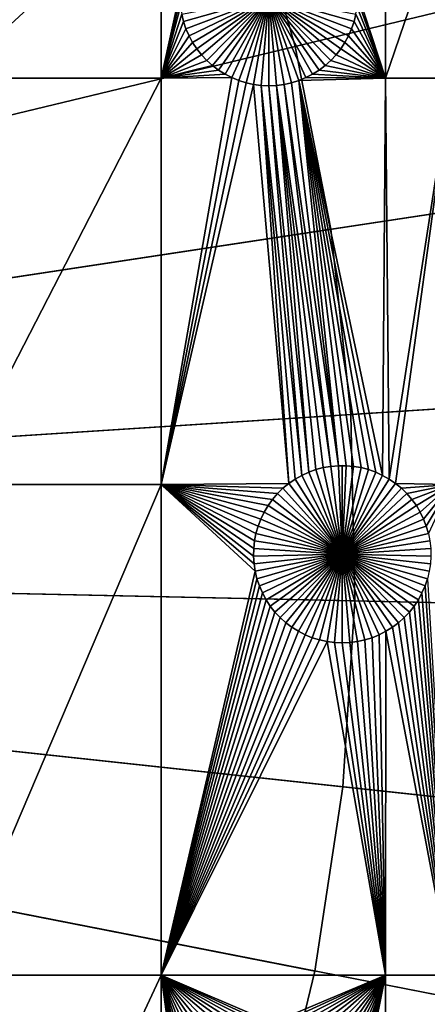
# Model space of a CAD drawing. Extents: x -150 to 150, y -150 to 150.
# Drawn here: x 69 to 84, y -17 to 20 of the extents above; entities that cross this region are included whole.
import ezdxf

# ---------------------------------------------------------------- set-up
doc = ezdxf.new("R2010")
doc.units = 0
doc.header["$MEASUREMENT"] = 0
for name, color, linetype in [('L1', 7, 'Continuous'), ('L3', 7, 'Continuous'), ('L4', 7, 'Continuous')]:
    doc.layers.add(name, color=color, linetype=linetype)

msp = doc.modelspace()

# ---------------------------------------------------------------- linework, layer by layer
at = {"layer": 'L1', "color": 250}
for points in [[(0, 0, 4.3), (70.32173, 112.2992, 4.3), (60.40764, 117.9287, 4.3)], [(0, 0, 4.3), (79.71518, 105.8383, 4.3), (70.32173, 112.2992, 4.3)], [(88.51846, 98.59377, 4.3), (79.71518, 105.8383, 4.3), (0, 0, 4.3)], [(0, 0, 4.3), (96.66637, 90.61933, 4.3), (88.51846, 98.59377, 4.3)], [(0, 0, 4.3), (104.0986, 81.97396, 4.3), (96.66637, 90.61933, 4.3)], [(110.7601, 72.72169, 4.3), (104.0986, 81.97396, 4.3), (0, 0, 4.3)], [(0, 0, 4.3), (116.6016, 62.93102, 4.3), (110.7601, 72.72169, 4.3)], [(0, 0, 4.3), (121.5798, 52.67442, 4.3), (116.6016, 62.93102, 4.3)], [(125.6579, 42.02785, 4.3), (121.5798, 52.67442, 4.3), (0, 0, 4.3)], [(0, 0, 4.3), (128.8057, 31.07011, 4.3), (125.6579, 42.02785, 4.3)], [(0, 0, 4.3), (130.9998, 19.88234, 4.3), (128.8057, 31.07011, 4.3)], [(74.19402, 25.16888, 2), (74.19402, 17.90996, 2), (66.32403, 17.90996, 2)], [(74.19402, 25.16888, 2), (66.32403, 17.90996, 2), (66.32403, 25.16888, 2)], [(74.91138, 21.17951, 2), (74.19402, 17.90996, 2), (74.19402, 25.16888, 2)], [(81.56861, 21.17951, 2), (82.62978, 25.16888, 2), (82.62978, 17.90996, 2)], [(82.62978, 17.90996, 2), (82.62978, 25.16888, 2), (85.10031, 25.16888, 2)], [(82.62978, 17.90996, 2), (85.10031, 25.16888, 2), (85.10031, 17.90996, 2)], [(74.91138, 21.17951, 2), (74.9052, 20.89257, 2), (74.19402, 17.90996, 2)], [(82.62978, 17.90996, 2), (81.57478, 20.89257, 2), (81.56861, 21.17951, 2)], [(74.9052, 20.89257, 2), (74.92372, 20.60617, 2), (74.19402, 17.90996, 2)], [(75.03408, 20.0434, -3), (74.96678, 20.32241, -3), (78.23999, 20.96434, -3)], [(78.23999, 20.96434, -3), (75.12512, 19.77122, -3), (75.03408, 20.0434, -3)], [(78.23999, 20.96434, -3), (75.23922, 19.50786, -3), (75.12512, 19.77122, -3)], [(75.37553, 19.2553, -3), (75.23922, 19.50786, -3), (78.23999, 20.96434, -3)], [(78.23999, 20.96434, -3), (75.53305, 19.01538, -3), (75.37553, 19.2553, -3)], [(78.23999, 20.96434, -3), (75.71062, 18.78989, -3), (75.53305, 19.01538, -3)], [(75.9069, 18.5805, -3), (75.71062, 18.78989, -3), (78.23999, 20.96434, -3)], [(78.23999, 20.96434, -3), (76.12047, 18.38876, -3), (75.9069, 18.5805, -3)], [(78.23999, 20.96434, -3), (76.34972, 18.2161, -3), (76.12047, 18.38876, -3)], [(76.59297, 18.06377, -3), (76.34972, 18.2161, -3), (78.23999, 20.96434, -3)], [(78.23999, 20.96434, -3), (76.84842, 17.93292, -3), (76.59297, 18.06377, -3)], [(78.23999, 20.96434, -3), (77.11416, 17.82452, -3), (76.84842, 17.93292, -3)], [(77.38824, 17.73936, -3), (77.11416, 17.82452, -3), (78.23999, 20.96434, -3)], [(78.23999, 20.96434, -3), (77.66863, 17.67808, -3), (77.38824, 17.73936, -3)], [(78.23999, 20.96434, -3), (77.95325, 17.64113, -3), (77.66863, 17.67808, -3)], [(78.23999, 17.62878, -3), (77.95325, 17.64113, -3), (78.23999, 20.96434, -3)], [(79.09174, 17.73936, -3), (78.81135, 17.67808, -3), (78.23999, 20.96434, -3)], [(78.23999, 20.96434, -3), (78.81135, 17.67808, -3), (78.52674, 17.64113, -3)], [(78.23999, 20.96434, -3), (78.52674, 17.64113, -3), (78.23999, 17.62878, -3)], [(79.88701, 18.06377, -3), (79.63157, 17.93292, -3), (78.23999, 20.96434, -3)], [(78.23999, 20.96434, -3), (79.63157, 17.93292, -3), (79.36582, 17.82452, -3)], [(78.23999, 20.96434, -3), (79.36582, 17.82452, -3), (79.09174, 17.73936, -3)], [(80.57308, 18.5805, -3), (80.35952, 18.38876, -3), (78.23999, 20.96434, -3)], [(78.23999, 20.96434, -3), (80.35952, 18.38876, -3), (80.13026, 18.2161, -3)], [(78.23999, 20.96434, -3), (80.13026, 18.2161, -3), (79.88701, 18.06377, -3)], [(81.10445, 19.2553, -3), (80.94693, 19.01538, -3), (78.23999, 20.96434, -3)], [(78.23999, 20.96434, -3), (80.94693, 19.01538, -3), (80.76937, 18.78989, -3)], [(78.23999, 20.96434, -3), (80.76937, 18.78989, -3), (80.57308, 18.5805, -3)], [(81.4459, 20.0434, -3), (81.35486, 19.77122, -3), (78.23999, 20.96434, -3)], [(78.23999, 20.96434, -3), (81.35486, 19.77122, -3), (81.24077, 19.50786, -3)], [(78.23999, 20.96434, -3), (81.24077, 19.50786, -3), (81.10445, 19.2553, -3)], [(78.23999, 20.96434, -3), (81.5132, 20.32241, -3), (81.4459, 20.0434, -3)], [(82.62978, 17.90996, 2), (81.55627, 20.60617, 2), (81.57478, 20.89257, 2)], [(74.19402, 17.90996, 2), (74.92372, 20.60617, 2), (74.96678, 20.32241, 2)], [(81.5132, 20.32241, 2), (81.55627, 20.60617, 2), (82.62978, 17.90996, 2)], [(74.19402, 17.90996, 2), (74.96678, 20.32241, 2), (75.03408, 20.0434, 2)], [(74.19402, 17.90996, 2), (75.03408, 20.0434, 2), (75.12512, 19.77122, 2)], [(74.96678, 20.32241, 2), (74.96678, 20.32241, -3), (75.03408, 20.0434, -3)], [(74.96678, 20.32241, 2), (75.03408, 20.0434, -3), (75.03408, 20.0434, 2)], [(75.03408, 20.0434, 2), (75.03408, 20.0434, -3), (75.12512, 19.77122, -3)], [(75.03408, 20.0434, 2), (75.12512, 19.77122, -3), (75.12512, 19.77122, 2)], [(82.62978, 17.90996, 2), (81.35486, 19.77122, 2), (81.4459, 20.0434, 2)], [(81.35486, 19.77122, 2), (81.35486, 19.77122, -3), (81.4459, 20.0434, -3)], [(81.35486, 19.77122, 2), (81.4459, 20.0434, -3), (81.4459, 20.0434, 2)], [(82.62978, 17.90996, 2), (81.4459, 20.0434, 2), (81.5132, 20.32241, 2)], [(81.4459, 20.0434, 2), (81.4459, 20.0434, -3), (81.5132, 20.32241, -3)], [(81.4459, 20.0434, 2), (81.5132, 20.32241, -3), (81.5132, 20.32241, 2)], [(132.224, 8.547369, 4.3), (130.9998, 19.88234, 4.3), (0, 0, 4.3)], [(75.12512, 19.77122, 2), (75.23922, 19.50786, 2), (74.19402, 17.90996, 2)], [(75.12512, 19.77122, 2), (75.12512, 19.77122, -3), (75.23922, 19.50786, -3)], [(75.12512, 19.77122, 2), (75.23922, 19.50786, -3), (75.23922, 19.50786, 2)], [(82.62978, 17.90996, 2), (81.24077, 19.50786, 2), (81.35486, 19.77122, 2)], [(81.24077, 19.50786, 2), (81.24077, 19.50786, -3), (81.35486, 19.77122, -3)], [(81.24077, 19.50786, 2), (81.35486, 19.77122, -3), (81.35486, 19.77122, 2)], [(74.19402, 17.90996, 2), (75.23922, 19.50786, 2), (75.37553, 19.2553, 2)], [(75.23922, 19.50786, 2), (75.23922, 19.50786, -3), (75.37553, 19.2553, -3)], [(75.23922, 19.50786, 2), (75.37553, 19.2553, -3), (75.37553, 19.2553, 2)], [(81.10445, 19.2553, 2), (81.24077, 19.50786, 2), (82.62978, 17.90996, 2)], [(81.10445, 19.2553, 2), (81.10445, 19.2553, -3), (81.24077, 19.50786, -3)], [(81.10445, 19.2553, 2), (81.24077, 19.50786, -3), (81.24077, 19.50786, 2)], [(74.19402, 17.90996, 2), (75.37553, 19.2553, 2), (75.53305, 19.01538, 2)], [(75.53305, 19.01538, 2), (75.71062, 18.78989, 2), (74.19402, 17.90996, 2)], [(75.37553, 19.2553, 2), (75.37553, 19.2553, -3), (75.53305, 19.01538, -3)], [(75.37553, 19.2553, 2), (75.53305, 19.01538, -3), (75.53305, 19.01538, 2)], [(75.53305, 19.01538, 2), (75.53305, 19.01538, -3), (75.71062, 18.78989, -3)], [(75.53305, 19.01538, 2), (75.71062, 18.78989, -3), (75.71062, 18.78989, 2)], [(82.62978, 17.90996, 2), (80.76937, 18.78989, 2), (80.94693, 19.01538, 2)], [(80.76937, 18.78989, 2), (80.76937, 18.78989, -3), (80.94693, 19.01538, -3)], [(80.76937, 18.78989, 2), (80.94693, 19.01538, -3), (80.94693, 19.01538, 2)], [(82.62978, 17.90996, 2), (80.94693, 19.01538, 2), (81.10445, 19.2553, 2)], [(80.94693, 19.01538, 2), (80.94693, 19.01538, -3), (81.10445, 19.2553, -3)], [(80.94693, 19.01538, 2), (81.10445, 19.2553, -3), (81.10445, 19.2553, 2)], [(74.19402, 17.90996, 2), (75.71062, 18.78989, 2), (75.9069, 18.5805, 2)], [(74.19402, 17.90996, 2), (75.9069, 18.5805, 2), (76.12047, 18.38876, 2)], [(75.71062, 18.78989, 2), (75.71062, 18.78989, -3), (75.9069, 18.5805, -3)], [(75.71062, 18.78989, 2), (75.9069, 18.5805, -3), (75.9069, 18.5805, 2)], [(75.9069, 18.5805, 2), (75.9069, 18.5805, -3), (76.12047, 18.38876, -3)], [(75.9069, 18.5805, 2), (76.12047, 18.38876, -3), (76.12047, 18.38876, 2)], [(82.62978, 17.90996, 2), (80.35952, 18.38876, 2), (80.57308, 18.5805, 2)], [(80.35952, 18.38876, 2), (80.35952, 18.38876, -3), (80.57308, 18.5805, -3)], [(80.35952, 18.38876, 2), (80.57308, 18.5805, -3), (80.57308, 18.5805, 2)], [(80.57308, 18.5805, 2), (80.76937, 18.78989, 2), (82.62978, 17.90996, 2)], [(80.57308, 18.5805, 2), (80.57308, 18.5805, -3), (80.76937, 18.78989, -3)], [(80.57308, 18.5805, 2), (80.76937, 18.78989, -3), (80.76937, 18.78989, 2)], [(76.12047, 18.38876, 2), (76.34972, 18.2161, 2), (74.19402, 17.90996, 2)], [(74.19402, 17.90996, 2), (76.34972, 18.2161, 2), (76.59297, 18.06377, 2)], [(76.12047, 18.38876, 2), (76.12047, 18.38876, -3), (76.34972, 18.2161, -3)], [(76.12047, 18.38876, 2), (76.34972, 18.2161, -3), (76.34972, 18.2161, 2)], [(76.34972, 18.2161, 2), (76.34972, 18.2161, -3), (76.59297, 18.06377, -3)], [(76.34972, 18.2161, 2), (76.59297, 18.06377, -3), (76.59297, 18.06377, 2)], [(79.88701, 18.06377, 2), (80.13026, 18.2161, 2), (82.62978, 17.90996, 2)], [(79.88701, 18.06377, 2), (79.88701, 18.06377, -3), (80.13026, 18.2161, -3)], [(79.88701, 18.06377, 2), (80.13026, 18.2161, -3), (80.13026, 18.2161, 2)], [(82.62978, 17.90996, 2), (80.13026, 18.2161, 2), (80.35952, 18.38876, 2)], [(80.13026, 18.2161, 2), (80.13026, 18.2161, -3), (80.35952, 18.38876, -3)], [(80.13026, 18.2161, 2), (80.35952, 18.38876, -3), (80.35952, 18.38876, 2)], [(74.19402, 17.90996, 2), (74.19402, 2.626644, 2), (66.32403, 2.626644, 2)], [(74.19402, 17.90996, 2), (66.32403, 2.626644, 2), (66.32403, 17.90996, 2)], [(74.19402, 17.90996, 2), (76.59297, 18.06377, 2), (76.84842, 17.93292, 2)], [(76.84842, 17.93292, 2), (77.11416, 17.82452, 2), (74.19402, 2.626644, 2)], [(76.84842, 17.93292, 2), (74.19402, 2.626644, 2), (74.19402, 17.90996, 2)], [(77.38824, 17.73936, 2), (74.19402, 2.626644, 2), (77.11416, 17.82452, 2)], [(76.59297, 18.06377, 2), (76.59297, 18.06377, -3), (76.84842, 17.93292, -3)], [(76.59297, 18.06377, 2), (76.84842, 17.93292, -3), (76.84842, 17.93292, 2)], [(76.84842, 17.93292, 2), (76.84842, 17.93292, -3), (77.11416, 17.82452, -3)], [(76.84842, 17.93292, 2), (77.11416, 17.82452, -3), (77.11416, 17.82452, 2)], [(77.11416, 17.82452, 2), (77.11416, 17.82452, -3), (77.38824, 17.73936, -3)], [(77.11416, 17.82452, 2), (77.38824, 17.73936, -3), (77.38824, 17.73936, 2)], [(80.85649, 3.332475, 2), (79.09174, 17.73936, 2), (79.36582, 17.82452, 2)], [(79.09174, 17.73936, 2), (79.09174, 17.73936, -3), (79.36582, 17.82452, -3)], [(79.09174, 17.73936, 2), (79.36582, 17.82452, -3), (79.36582, 17.82452, 2)], [(82.62978, 17.90996, 2), (79.36582, 17.82452, 2), (79.63157, 17.93292, 2)], [(79.36582, 17.82452, 2), (79.36582, 17.82452, -3), (79.63157, 17.93292, -3)], [(79.36582, 17.82452, 2), (79.63157, 17.93292, -3), (79.63157, 17.93292, 2)], [(82.52071, 2.968743, 2), (79.36582, 17.82452, 2), (82.62978, 17.90996, 2)], [(82.52071, 2.968743, 2), (82.25987, 3.088481, 2), (79.36582, 17.82452, 2)], [(79.36582, 17.82452, 2), (82.25987, 3.088481, 2), (81.98971, 3.185352, 2)], [(79.36582, 17.82452, 2), (81.98971, 3.185352, 2), (81.71222, 3.25864, 2)], [(81.71222, 3.25864, 2), (81.42944, 3.307802, 2), (79.36582, 17.82452, 2)], [(79.36582, 17.82452, 2), (81.42944, 3.307802, 2), (81.14351, 3.332475, 2)], [(79.36582, 17.82452, 2), (81.14351, 3.332475, 2), (80.85649, 3.332475, 2)], [(82.62978, 17.90996, 2), (79.63157, 17.93292, 2), (79.88701, 18.06377, 2)], [(79.63157, 17.93292, 2), (79.63157, 17.93292, -3), (79.88701, 18.06377, -3)], [(79.63157, 17.93292, 2), (79.88701, 18.06377, -3), (79.88701, 18.06377, 2)], [(82.52071, 2.968743, 2), (82.62978, 17.90996, 2), (82.77028, 2.827026, 2)], [(82.77028, 2.827026, 2), (82.62978, 17.90996, 2), (85.10031, 17.90996, 2)], [(85.10031, 17.90996, 2), (83.00675, 2.664379, 2), (82.77028, 2.827026, 2)], [(85.10031, 17.90996, 2), (85.10031, 2.626644, 2), (83.00675, 2.664379, 2)], [(77.66863, 17.67808, 2), (74.19402, 2.626644, 2), (77.38824, 17.73936, 2)], [(77.66863, 17.67808, 2), (78.99325, 2.664379, 2), (74.19402, 2.626644, 2)], [(77.38824, 17.73936, 2), (77.38824, 17.73936, -3), (77.66863, 17.67808, -3)], [(77.38824, 17.73936, 2), (77.66863, 17.67808, -3), (77.66863, 17.67808, 2)], [(77.95325, 17.64113, 2), (78.99325, 2.664379, 2), (77.66863, 17.67808, 2)], [(77.66863, 17.67808, 2), (77.66863, 17.67808, -3), (77.95325, 17.64113, -3)], [(77.66863, 17.67808, 2), (77.95325, 17.64113, -3), (77.95325, 17.64113, 2)], [(78.23999, 17.62878, 2), (79.47929, 2.968743, 2), (77.95325, 17.64113, 2)], [(77.95325, 17.64113, 2), (79.47929, 2.968743, 2), (79.22972, 2.827026, 2)], [(77.95325, 17.64113, 2), (79.22972, 2.827026, 2), (78.99325, 2.664379, 2)], [(77.95325, 17.64113, 2), (77.95325, 17.64113, -3), (78.23999, 17.62878, -3)], [(77.95325, 17.64113, 2), (78.23999, 17.62878, -3), (78.23999, 17.62878, 2)], [(78.52674, 17.64113, 2), (79.74013, 3.088481, 2), (78.23999, 17.62878, 2)], [(78.23999, 17.62878, 2), (78.23999, 17.62878, -3), (78.52674, 17.64113, -3)], [(78.23999, 17.62878, 2), (78.52674, 17.64113, -3), (78.52674, 17.64113, 2)], [(78.23999, 17.62878, 2), (79.74013, 3.088481, 2), (79.47929, 2.968743, 2)], [(80.57055, 3.307802, 2), (78.52674, 17.64113, 2), (78.81135, 17.67808, 2)], [(78.52674, 17.64113, 2), (78.52674, 17.64113, -3), (78.81135, 17.67808, -3)], [(78.52674, 17.64113, 2), (78.81135, 17.67808, -3), (78.81135, 17.67808, 2)], [(80.28778, 3.25864, 2), (80.01029, 3.185352, 2), (78.52674, 17.64113, 2)], [(78.52674, 17.64113, 2), (80.01029, 3.185352, 2), (79.74013, 3.088481, 2)], [(80.28778, 3.25864, 2), (78.52674, 17.64113, 2), (80.57055, 3.307802, 2)], [(80.85649, 3.332475, 2), (78.81135, 17.67808, 2), (79.09174, 17.73936, 2)], [(78.81135, 17.67808, 2), (78.81135, 17.67808, -3), (79.09174, 17.73936, -3)], [(78.81135, 17.67808, 2), (79.09174, 17.73936, -3), (79.09174, 17.73936, 2)], [(80.57055, 3.307802, 2), (78.81135, 17.67808, 2), (80.85649, 3.332475, 2)], [(0, 0, 4.3), (132.4693, -2.850883, 4.3), (132.224, 8.547369, 4.3)], [(81, 3.335563, -3), (80.85649, 3.332475, -3), (80.85649, 3.332475, 2)], [(81.14351, 3.332475, 2), (81, 3.335563, -3), (80.85649, 3.332475, 2)], [(81, 3.335563, -3), (81, 0, -3), (80.85649, 3.332475, -3)], [(81.14351, 3.332475, 2), (81.14351, 3.332475, -3), (81, 3.335563, -3)], [(81, 3.335563, -3), (81.14351, 3.332475, -3), (81, 0, -3)], [(79.47929, 2.968743, 2), (79.47929, 2.968743, -3), (79.22972, 2.827026, -3)], [(79.47929, 2.968743, 2), (79.22972, 2.827026, -3), (79.22972, 2.827026, 2)], [(79.22972, 2.827026, -3), (79.47929, 2.968743, -3), (81, 0, -3)], [(79.74013, 3.088481, 2), (79.74013, 3.088481, -3), (79.47929, 2.968743, -3)], [(79.74013, 3.088481, 2), (79.47929, 2.968743, -3), (79.47929, 2.968743, 2)], [(81, 0, -3), (79.47929, 2.968743, -3), (79.74013, 3.088481, -3)], [(80.01029, 3.185352, 2), (80.01029, 3.185352, -3), (79.74013, 3.088481, -3)], [(80.01029, 3.185352, 2), (79.74013, 3.088481, -3), (79.74013, 3.088481, 2)], [(81, 0, -3), (79.74013, 3.088481, -3), (80.01029, 3.185352, -3)], [(80.28778, 3.25864, 2), (80.28778, 3.25864, -3), (80.01029, 3.185352, -3)], [(80.28778, 3.25864, 2), (80.01029, 3.185352, -3), (80.01029, 3.185352, 2)], [(80.01029, 3.185352, -3), (80.28778, 3.25864, -3), (81, 0, -3)], [(80.57055, 3.307802, 2), (80.57055, 3.307802, -3), (80.28778, 3.25864, -3)], [(80.57055, 3.307802, 2), (80.28778, 3.25864, -3), (80.28778, 3.25864, 2)], [(81, 0, -3), (80.28778, 3.25864, -3), (80.57055, 3.307802, -3)], [(80.85649, 3.332475, 2), (80.85649, 3.332475, -3), (80.57055, 3.307802, -3)], [(80.85649, 3.332475, 2), (80.57055, 3.307802, -3), (80.57055, 3.307802, 2)], [(81, 0, -3), (80.57055, 3.307802, -3), (80.85649, 3.332475, -3)], [(81.14351, 3.332475, -3), (81.42944, 3.307802, -3), (81, 0, -3)], [(81, 0, -3), (81.42944, 3.307802, -3), (81.71222, 3.25864, -3)], [(81, 0, -3), (81.71222, 3.25864, -3), (81.98971, 3.185352, -3)], [(81.98971, 3.185352, -3), (82.25987, 3.088481, -3), (81, 0, -3)], [(81, 0, -3), (82.25987, 3.088481, -3), (82.52071, 2.968743, -3)], [(81, 0, -3), (82.52071, 2.968743, -3), (82.77028, 2.827026, -3)], [(81.42944, 3.307802, 2), (81.42944, 3.307802, -3), (81.14351, 3.332475, -3)], [(81.42944, 3.307802, 2), (81.14351, 3.332475, -3), (81.14351, 3.332475, 2)], [(81.71222, 3.25864, 2), (81.71222, 3.25864, -3), (81.42944, 3.307802, -3)], [(81.71222, 3.25864, 2), (81.42944, 3.307802, -3), (81.42944, 3.307802, 2)], [(81.98971, 3.185352, 2), (81.98971, 3.185352, -3), (81.71222, 3.25864, -3)], [(81.98971, 3.185352, 2), (81.71222, 3.25864, -3), (81.71222, 3.25864, 2)], [(82.25987, 3.088481, 2), (82.25987, 3.088481, -3), (81.98971, 3.185352, -3)], [(82.25987, 3.088481, 2), (81.98971, 3.185352, -3), (81.98971, 3.185352, 2)], [(82.52071, 2.968743, 2), (82.52071, 2.968743, -3), (82.25987, 3.088481, -3)], [(82.52071, 2.968743, 2), (82.25987, 3.088481, -3), (82.25987, 3.088481, 2)], [(82.77028, 2.827026, 2), (82.77028, 2.827026, -3), (82.52071, 2.968743, -3)], [(82.77028, 2.827026, 2), (82.52071, 2.968743, -3), (82.52071, 2.968743, 2)], [(74.19402, 2.626644, 2), (74.19402, -15.84037, 2), (66.32403, -15.84037, 2)], [(74.19402, 2.626644, 2), (66.32403, -15.84037, 2), (66.32403, 2.626644, 2)], [(78.99325, 2.664379, 2), (78.77163, 2.482006, 2), (74.19402, 2.626644, 2)], [(74.19402, 2.626644, 2), (78.37941, 2.063618, 2), (78.21172, 1.8307, 2)], [(77.67139, 0.215172, 2), (77.66521, -0.071768, 2), (74.19402, 2.626644, 2)], [(74.19402, 2.626644, 2), (77.66521, -0.071768, 2), (77.68372, -0.358177, 2)], [(74.19402, 2.626644, 2), (77.68372, -0.358177, 2), (77.72679, -0.641934, 2)], [(74.19402, 2.626644, 2), (78.77163, 2.482006, 2), (78.56651, 2.281256, 2)], [(74.19402, 2.626644, 2), (78.56651, 2.281256, 2), (78.37941, 2.063618, 2)], [(78.21172, 1.8307, 2), (78.06467, 1.584229, 2), (74.19402, 2.626644, 2)], [(74.19402, 2.626644, 2), (78.06467, 1.584229, 2), (77.93934, 1.326029, 2)], [(74.19402, 2.626644, 2), (77.93934, 1.326029, 2), (77.83668, 1.058012, 2)], [(77.83668, 1.058012, 2), (77.75744, 0.782161, 2), (74.19402, 2.626644, 2)], [(74.19402, 2.626644, 2), (77.75744, 0.782161, 2), (77.7022, 0.500519, 2)], [(74.19402, 2.626644, 2), (77.7022, 0.500519, 2), (77.67139, 0.215172, 2)], [(77.72679, -0.641934, 2), (74.19402, -15.84037, 2), (74.19402, 2.626644, 2)], [(78.99325, 2.664379, 2), (78.99325, 2.664379, -3), (78.77163, 2.482006, -3)], [(78.99325, 2.664379, 2), (78.77163, 2.482006, -3), (78.77163, 2.482006, 2)], [(81, 0, -3), (78.77163, 2.482006, -3), (78.99325, 2.664379, -3)], [(79.22972, 2.827026, 2), (79.22972, 2.827026, -3), (78.99325, 2.664379, -3)], [(79.22972, 2.827026, 2), (78.99325, 2.664379, -3), (78.99325, 2.664379, 2)], [(81, 0, -3), (78.99325, 2.664379, -3), (79.22972, 2.827026, -3)], [(82.77028, 2.827026, -3), (83.00675, 2.664379, -3), (81, 0, -3)], [(81, 0, -3), (83.00675, 2.664379, -3), (83.22837, 2.482006, -3)], [(83.00675, 2.664379, 2), (83.00675, 2.664379, -3), (82.77028, 2.827026, -3)], [(83.00675, 2.664379, 2), (82.77028, 2.827026, -3), (82.77028, 2.827026, 2)], [(85.10031, 2.626644, 2), (83.22837, 2.482006, 2), (83.00675, 2.664379, 2)], [(83.22837, 2.482006, 2), (83.22837, 2.482006, -3), (83.00675, 2.664379, -3)], [(83.22837, 2.482006, 2), (83.00675, 2.664379, -3), (83.00675, 2.664379, 2)], [(85.10031, 2.626644, 2), (83.43349, 2.281256, 2), (83.22837, 2.482006, 2)], [(83.62059, 2.063618, 2), (83.43349, 2.281256, 2), (85.10031, 2.626644, 2)], [(85.10031, 2.626644, 2), (83.78828, 1.8307, 2), (83.62059, 2.063618, 2)], [(85.10031, 2.626644, 2), (83.93534, 1.584229, 2), (83.78828, 1.8307, 2)], [(85.10031, 2.626644, 2), (84.06066, 1.326029, 2), (83.93534, 1.584229, 2)], [(84.16332, 1.058012, 2), (84.06066, 1.326029, 2), (85.10031, 2.626644, 2)], [(85.10031, 2.626644, 2), (84.24256, 0.782161, 2), (84.16332, 1.058012, 2)], [(78.56651, 2.281256, 2), (78.56651, 2.281256, -3), (78.37941, 2.063618, -3)], [(78.56651, 2.281256, 2), (78.37941, 2.063618, -3), (78.37941, 2.063618, 2)], [(81, 0, -3), (78.37941, 2.063618, -3), (78.56651, 2.281256, -3)], [(78.77163, 2.482006, 2), (78.77163, 2.482006, -3), (78.56651, 2.281256, -3)], [(78.77163, 2.482006, 2), (78.56651, 2.281256, -3), (78.56651, 2.281256, 2)], [(78.56651, 2.281256, -3), (78.77163, 2.482006, -3), (81, 0, -3)], [(81, 0, -3), (83.22837, 2.482006, -3), (83.43349, 2.281256, -3)], [(83.43349, 2.281256, -3), (83.62059, 2.063618, -3), (81, 0, -3)], [(83.43349, 2.281256, 2), (83.43349, 2.281256, -3), (83.22837, 2.482006, -3)], [(83.43349, 2.281256, 2), (83.22837, 2.482006, -3), (83.22837, 2.482006, 2)], [(83.62059, 2.063618, 2), (83.62059, 2.063618, -3), (83.43349, 2.281256, -3)], [(83.62059, 2.063618, 2), (83.43349, 2.281256, -3), (83.43349, 2.281256, 2)], [(78.37941, 2.063618, 2), (78.37941, 2.063618, -3), (78.21172, 1.8307, -3)], [(78.37941, 2.063618, 2), (78.21172, 1.8307, -3), (78.21172, 1.8307, 2)], [(81, 0, -3), (78.21172, 1.8307, -3), (78.37941, 2.063618, -3)], [(81, 0, -3), (83.62059, 2.063618, -3), (83.78828, 1.8307, -3)], [(83.78828, 1.8307, 2), (83.78828, 1.8307, -3), (83.62059, 2.063618, -3)], [(83.78828, 1.8307, 2), (83.62059, 2.063618, -3), (83.62059, 2.063618, 2)], [(78.06467, 1.584229, 2), (78.06467, 1.584229, -3), (77.93934, 1.326029, -3)], [(78.06467, 1.584229, 2), (77.93934, 1.326029, -3), (77.93934, 1.326029, 2)], [(81, 0, -3), (77.93934, 1.326029, -3), (78.06467, 1.584229, -3)], [(78.21172, 1.8307, 2), (78.21172, 1.8307, -3), (78.06467, 1.584229, -3)], [(78.21172, 1.8307, 2), (78.06467, 1.584229, -3), (78.06467, 1.584229, 2)], [(78.06467, 1.584229, -3), (78.21172, 1.8307, -3), (81, 0, -3)], [(81, 0, -3), (83.78828, 1.8307, -3), (83.93534, 1.584229, -3)], [(83.93534, 1.584229, -3), (84.06066, 1.326029, -3), (81, 0, -3)], [(83.93534, 1.584229, 2), (83.93534, 1.584229, -3), (83.78828, 1.8307, -3)], [(83.93534, 1.584229, 2), (83.78828, 1.8307, -3), (83.78828, 1.8307, 2)], [(84.06066, 1.326029, 2), (84.06066, 1.326029, -3), (83.93534, 1.584229, -3)], [(84.06066, 1.326029, 2), (83.93534, 1.584229, -3), (83.93534, 1.584229, 2)], [(77.93934, 1.326029, 2), (77.93934, 1.326029, -3), (77.83668, 1.058012, -3)], [(77.93934, 1.326029, 2), (77.83668, 1.058012, -3), (77.83668, 1.058012, 2)], [(81, 0, -3), (77.83668, 1.058012, -3), (77.93934, 1.326029, -3)], [(81, 0, -3), (84.06066, 1.326029, -3), (84.16332, 1.058012, -3)], [(84.16332, 1.058012, 2), (84.16332, 1.058012, -3), (84.06066, 1.326029, -3)], [(84.16332, 1.058012, 2), (84.06066, 1.326029, -3), (84.06066, 1.326029, 2)], [(77.75744, 0.782161, 2), (77.75744, 0.782161, -3), (77.7022, 0.500519, -3)], [(77.75744, 0.782161, 2), (77.7022, 0.500519, -3), (77.7022, 0.500519, 2)], [(81, 0, -3), (77.7022, 0.500519, -3), (77.75744, 0.782161, -3)], [(77.83668, 1.058012, 2), (77.83668, 1.058012, -3), (77.75744, 0.782161, -3)], [(77.83668, 1.058012, 2), (77.75744, 0.782161, -3), (77.75744, 0.782161, 2)], [(77.75744, 0.782161, -3), (77.83668, 1.058012, -3), (81, 0, -3)], [(81, 0, -3), (84.16332, 1.058012, -3), (84.24256, 0.782161, -3)], [(84.24256, 0.782161, -3), (84.2978, 0.500519, -3), (81, 0, -3)], [(84.24256, 0.782161, 2), (84.24256, 0.782161, -3), (84.16332, 1.058012, -3)], [(84.24256, 0.782161, 2), (84.16332, 1.058012, -3), (84.16332, 1.058012, 2)], [(77.7022, 0.500519, 2), (77.7022, 0.500519, -3), (77.67139, 0.215172, -3)], [(77.7022, 0.500519, 2), (77.67139, 0.215172, -3), (77.67139, 0.215172, 2)], [(81, 0, -3), (77.67139, 0.215172, -3), (77.7022, 0.500519, -3)], [(81, 0, -3), (84.2978, 0.500519, -3), (84.32861, 0.215172, -3)], [(130.0231, -25.49983, 4.3), (131.7339, -14.22803, 4.3), (0, 0, 4.3)], [(0, 0, 4.3), (131.7339, -14.22803, 4.3), (132.4693, -2.850883, 4.3)], [(119.2011, -57.85629, 4.3), (123.7334, -47.39502, 4.3), (0, 0, 4.3)], [(0, 0, 4.3), (123.7334, -47.39502, 4.3), (127.3497, -36.58285, 4.3)], [(0, 0, 4.3), (127.3497, -36.58285, 4.3), (130.0231, -25.49983, 4.3)], [(100.4755, -86.37661, 4.3), (107.5289, -77.4195, 4.3), (0, 0, 4.3)], [(0, 0, 4.3), (107.5289, -77.4195, 4.3), (113.7862, -67.88921, 4.3)], [(0, 0, 4.3), (113.7862, -67.88921, 4.3), (119.2011, -57.85629, 4.3)], [(75.08798, -109.1698, 4.3), (84.19478, -102.3107, 4.3), (0, 0, 4.3)], [(0, 0, 4.3), (84.19478, -102.3107, 4.3), (92.67823, -94.69423, 4.3)], [(0, 0, 4.3), (92.67823, -94.69423, 4.3), (100.4755, -86.37661, 4.3)], [(0, 0, 4.3), (65.42526, -115.2206, 4.3), (75.08798, -109.1698, 4.3)], [(77.67139, 0.215172, 2), (77.67139, 0.215172, -3), (77.66521, -0.071768, -3)], [(77.67139, 0.215172, 2), (77.66521, -0.071768, -3), (77.66521, -0.071768, 2)], [(77.66521, -0.071768, -3), (77.67139, 0.215172, -3), (81, 0, -3)], [(81, 0, -3), (77.68372, -0.358177, -3), (77.66521, -0.071768, -3)], [(81, 0, -3), (77.72679, -0.641934, -3), (77.68372, -0.358177, -3)], [(77.79409, -0.920939, -3), (77.72679, -0.641934, -3), (81, 0, -3)], [(81, 0, -3), (77.88513, -1.193125, -3), (77.79409, -0.920939, -3)], [(81, 0, -3), (77.99923, -1.456478, -3), (77.88513, -1.193125, -3)], [(78.13554, -1.709047, -3), (77.99923, -1.456478, -3), (81, 0, -3)], [(81, 0, -3), (78.29306, -1.948963, -3), (78.13554, -1.709047, -3)], [(81, 0, -3), (78.47062, -2.17445, -3), (78.29306, -1.948963, -3)], [(78.66691, -2.383838, -3), (78.47062, -2.17445, -3), (81, 0, -3)], [(81, 0, -3), (78.88047, -2.575577, -3), (78.66691, -2.383838, -3)], [(81, 0, -3), (79.10973, -2.748247, -3), (78.88047, -2.575577, -3)], [(79.35298, -2.90057, -3), (79.10973, -2.748247, -3), (81, 0, -3)], [(81, 0, -3), (79.60843, -3.031419, -3), (79.35298, -2.90057, -3)], [(81, 0, -3), (79.87417, -3.139823, -3), (79.60843, -3.031419, -3)], [(80.14825, -3.224982, -3), (79.87417, -3.139823, -3), (81, 0, -3)], [(81, 0, -3), (80.42864, -3.286264, -3), (80.14825, -3.224982, -3)], [(81, 0, -3), (80.71326, -3.323216, -3), (80.42864, -3.286264, -3)], [(81, -3.335563, -3), (80.71326, -3.323216, -3), (81, 0, -3)], [(81, 0, -3), (84.32861, 0.215172, -3), (84.33479, -0.071768, -3)], [(81.85175, -3.224982, -3), (81.57136, -3.286264, -3), (81, 0, -3)], [(81, 0, -3), (81.57136, -3.286264, -3), (81.28674, -3.323216, -3)], [(81, 0, -3), (81.28674, -3.323216, -3), (81, -3.335563, -3)], [(82.64702, -2.90057, -3), (82.39157, -3.031419, -3), (81, 0, -3)], [(81, 0, -3), (82.39157, -3.031419, -3), (82.12583, -3.139823, -3)], [(81, 0, -3), (82.12583, -3.139823, -3), (81.85175, -3.224982, -3)], [(83.33309, -2.383838, -3), (83.11953, -2.575577, -3), (81, 0, -3)], [(81, 0, -3), (83.11953, -2.575577, -3), (82.89027, -2.748247, -3)], [(81, 0, -3), (82.89027, -2.748247, -3), (82.64702, -2.90057, -3)], [(83.86446, -1.709047, -3), (83.70694, -1.948963, -3), (81, 0, -3)], [(81, 0, -3), (83.70694, -1.948963, -3), (83.52938, -2.17445, -3)], [(81, 0, -3), (83.52938, -2.17445, -3), (83.33309, -2.383838, -3)], [(84.20591, -0.920939, -3), (84.11487, -1.193125, -3), (81, 0, -3)], [(81, 0, -3), (84.11487, -1.193125, -3), (84.00077, -1.456478, -3)], [(81, 0, -3), (84.00077, -1.456478, -3), (83.86446, -1.709047, -3)], [(84.33479, -0.071768, -3), (84.31628, -0.358177, -3), (81, 0, -3)], [(81, 0, -3), (84.31628, -0.358177, -3), (84.27321, -0.641934, -3)], [(81, 0, -3), (84.27321, -0.641934, -3), (84.20591, -0.920939, -3)], [(77.66521, -0.071768, 2), (77.66521, -0.071768, -3), (77.68372, -0.358177, -3)], [(77.66521, -0.071768, 2), (77.68372, -0.358177, -3), (77.68372, -0.358177, 2)], [(77.68372, -0.358177, 2), (77.68372, -0.358177, -3), (77.72679, -0.641934, -3)], [(77.68372, -0.358177, 2), (77.72679, -0.641934, -3), (77.72679, -0.641934, 2)], [(77.72679, -0.641934, 2), (77.79409, -0.920939, 2), (74.19402, -15.84037, 2)], [(77.72679, -0.641934, 2), (77.72679, -0.641934, -3), (77.79409, -0.920939, -3)], [(77.72679, -0.641934, 2), (77.79409, -0.920939, -3), (77.79409, -0.920939, 2)], [(74.19402, -15.84037, 2), (77.79409, -0.920939, 2), (77.88513, -1.193125, 2)], [(77.79409, -0.920939, 2), (77.79409, -0.920939, -3), (77.88513, -1.193125, -3)], [(77.79409, -0.920939, 2), (77.88513, -1.193125, -3), (77.88513, -1.193125, 2)], [(85.10031, -15.84037, 2), (84.11487, -1.193125, 2), (84.20591, -0.920939, 2)], [(84.11487, -1.193125, 2), (84.11487, -1.193125, -3), (84.20591, -0.920939, -3)], [(84.11487, -1.193125, 2), (84.20591, -0.920939, -3), (84.20591, -0.920939, 2)], [(77.88513, -1.193125, 2), (77.99923, -1.456478, 2), (74.19402, -15.84037, 2)], [(74.19402, -15.84037, 2), (77.99923, -1.456478, 2), (78.13554, -1.709047, 2)], [(77.88513, -1.193125, 2), (77.88513, -1.193125, -3), (77.99923, -1.456478, -3)], [(77.88513, -1.193125, 2), (77.99923, -1.456478, -3), (77.99923, -1.456478, 2)], [(77.99923, -1.456478, 2), (77.99923, -1.456478, -3), (78.13554, -1.709047, -3)], [(77.99923, -1.456478, 2), (78.13554, -1.709047, -3), (78.13554, -1.709047, 2)], [(83.86446, -1.709047, 2), (84.00077, -1.456478, 2), (85.10031, -15.84037, 2)], [(83.86446, -1.709047, 2), (83.86446, -1.709047, -3), (84.00077, -1.456478, -3)], [(83.86446, -1.709047, 2), (84.00077, -1.456478, -3), (84.00077, -1.456478, 2)], [(85.10031, -15.84037, 2), (84.00077, -1.456478, 2), (84.11487, -1.193125, 2)], [(84.00077, -1.456478, 2), (84.00077, -1.456478, -3), (84.11487, -1.193125, -3)], [(84.00077, -1.456478, 2), (84.11487, -1.193125, -3), (84.11487, -1.193125, 2)], [(74.19402, -15.84037, 2), (78.13554, -1.709047, 2), (78.29306, -1.948963, 2)], [(78.13554, -1.709047, 2), (78.13554, -1.709047, -3), (78.29306, -1.948963, -3)], [(78.13554, -1.709047, 2), (78.29306, -1.948963, -3), (78.29306, -1.948963, 2)], [(85.10031, -15.84037, 2), (83.70694, -1.948963, 2), (83.86446, -1.709047, 2)], [(83.70694, -1.948963, 2), (83.70694, -1.948963, -3), (83.86446, -1.709047, -3)], [(83.70694, -1.948963, 2), (83.86446, -1.709047, -3), (83.86446, -1.709047, 2)], [(74.19402, -15.84037, 2), (78.29306, -1.948963, 2), (78.47062, -2.17445, 2)], [(78.47062, -2.17445, 2), (78.66691, -2.383838, 2), (74.19402, -15.84037, 2)], [(78.29306, -1.948963, 2), (78.29306, -1.948963, -3), (78.47062, -2.17445, -3)], [(78.29306, -1.948963, 2), (78.47062, -2.17445, -3), (78.47062, -2.17445, 2)], [(78.47062, -2.17445, 2), (78.47062, -2.17445, -3), (78.66691, -2.383838, -3)], [(78.47062, -2.17445, 2), (78.66691, -2.383838, -3), (78.66691, -2.383838, 2)], [(85.10031, -15.84037, 2), (83.33309, -2.383838, 2), (83.52938, -2.17445, 2)], [(83.33309, -2.383838, 2), (83.33309, -2.383838, -3), (83.52938, -2.17445, -3)], [(83.33309, -2.383838, 2), (83.52938, -2.17445, -3), (83.52938, -2.17445, 2)], [(83.52938, -2.17445, 2), (83.70694, -1.948963, 2), (85.10031, -15.84037, 2)], [(83.52938, -2.17445, 2), (83.52938, -2.17445, -3), (83.70694, -1.948963, -3)], [(83.52938, -2.17445, 2), (83.70694, -1.948963, -3), (83.70694, -1.948963, 2)], [(74.19402, -15.84037, 2), (78.66691, -2.383838, 2), (78.88047, -2.575577, 2)], [(74.19402, -15.84037, 2), (78.88047, -2.575577, 2), (79.10973, -2.748247, 2)], [(78.66691, -2.383838, 2), (78.66691, -2.383838, -3), (78.88047, -2.575577, -3)], [(78.66691, -2.383838, 2), (78.88047, -2.575577, -3), (78.88047, -2.575577, 2)], [(78.88047, -2.575577, 2), (78.88047, -2.575577, -3), (79.10973, -2.748247, -3)], [(78.88047, -2.575577, 2), (79.10973, -2.748247, -3), (79.10973, -2.748247, 2)], [(82.89027, -2.748247, 2), (83.11953, -2.575577, 2), (85.10031, -15.84037, 2)], [(82.89027, -2.748247, 2), (82.89027, -2.748247, -3), (83.11953, -2.575577, -3)], [(82.89027, -2.748247, 2), (83.11953, -2.575577, -3), (83.11953, -2.575577, 2)], [(85.10031, -15.84037, 2), (83.11953, -2.575577, 2), (83.33309, -2.383838, 2)], [(83.11953, -2.575577, 2), (83.11953, -2.575577, -3), (83.33309, -2.383838, -3)], [(83.11953, -2.575577, 2), (83.33309, -2.383838, -3), (83.33309, -2.383838, 2)], [(79.10973, -2.748247, 2), (79.35298, -2.90057, 2), (74.19402, -15.84037, 2)], [(74.19402, -15.84037, 2), (79.35298, -2.90057, 2), (79.60843, -3.031419, 2)], [(79.10973, -2.748247, 2), (79.10973, -2.748247, -3), (79.35298, -2.90057, -3)], [(79.10973, -2.748247, 2), (79.35298, -2.90057, -3), (79.35298, -2.90057, 2)], [(79.35298, -2.90057, 2), (79.35298, -2.90057, -3), (79.60843, -3.031419, -3)], [(79.35298, -2.90057, 2), (79.60843, -3.031419, -3), (79.60843, -3.031419, 2)], [(82.62978, -15.84037, 2), (82.39157, -3.031419, 2), (82.64702, -2.90057, 2)], [(82.39157, -3.031419, 2), (82.39157, -3.031419, -3), (82.64702, -2.90057, -3)], [(82.39157, -3.031419, 2), (82.64702, -2.90057, -3), (82.64702, -2.90057, 2)], [(85.10031, -15.84037, 2), (82.62978, -15.84037, 2), (82.64702, -2.90057, 2)], [(85.10031, -15.84037, 2), (82.64702, -2.90057, 2), (82.89027, -2.748247, 2)], [(82.64702, -2.90057, 2), (82.64702, -2.90057, -3), (82.89027, -2.748247, -3)], [(82.64702, -2.90057, 2), (82.89027, -2.748247, -3), (82.89027, -2.748247, 2)], [(74.19402, -15.84037, 2), (79.60843, -3.031419, 2), (79.87417, -3.139823, 2)], [(79.87417, -3.139823, 2), (80.14825, -3.224982, 2), (74.19402, -15.84037, 2)], [(74.19402, -15.84037, 2), (80.14825, -3.224982, 2), (80.42864, -3.286264, 2)], [(74.19402, -15.84037, 2), (80.42864, -3.286264, 2), (82.62978, -15.84037, 2)], [(79.60843, -3.031419, 2), (79.60843, -3.031419, -3), (79.87417, -3.139823, -3)], [(79.60843, -3.031419, 2), (79.87417, -3.139823, -3), (79.87417, -3.139823, 2)], [(79.87417, -3.139823, 2), (79.87417, -3.139823, -3), (80.14825, -3.224982, -3)], [(79.87417, -3.139823, 2), (80.14825, -3.224982, -3), (80.14825, -3.224982, 2)], [(80.14825, -3.224982, 2), (80.14825, -3.224982, -3), (80.42864, -3.286264, -3)], [(80.14825, -3.224982, 2), (80.42864, -3.286264, -3), (80.42864, -3.286264, 2)], [(82.62978, -15.84037, 2), (80.42864, -3.286264, 2), (80.71326, -3.323216, 2)], [(80.42864, -3.286264, 2), (80.42864, -3.286264, -3), (80.71326, -3.323216, -3)], [(80.42864, -3.286264, 2), (80.71326, -3.323216, -3), (80.71326, -3.323216, 2)], [(82.62978, -15.84037, 2), (80.71326, -3.323216, 2), (81, -3.335563, 2)], [(80.71326, -3.323216, 2), (80.71326, -3.323216, -3), (81, -3.335563, -3)], [(80.71326, -3.323216, 2), (81, -3.335563, -3), (81, -3.335563, 2)], [(81, -3.335563, 2), (81.28674, -3.323216, 2), (82.62978, -15.84037, 2)], [(81, -3.335563, 2), (81, -3.335563, -3), (81.28674, -3.323216, -3)], [(81, -3.335563, 2), (81.28674, -3.323216, -3), (81.28674, -3.323216, 2)], [(82.62978, -15.84037, 2), (81.28674, -3.323216, 2), (81.57136, -3.286264, 2)], [(81.28674, -3.323216, 2), (81.28674, -3.323216, -3), (81.57136, -3.286264, -3)], [(81.28674, -3.323216, 2), (81.57136, -3.286264, -3), (81.57136, -3.286264, 2)], [(82.62978, -15.84037, 2), (81.57136, -3.286264, 2), (81.85175, -3.224982, 2)], [(81.57136, -3.286264, 2), (81.57136, -3.286264, -3), (81.85175, -3.224982, -3)], [(81.57136, -3.286264, 2), (81.85175, -3.224982, -3), (81.85175, -3.224982, 2)], [(81.85175, -3.224982, 2), (82.12583, -3.139823, 2), (82.62978, -15.84037, 2)], [(81.85175, -3.224982, 2), (81.85175, -3.224982, -3), (82.12583, -3.139823, -3)], [(81.85175, -3.224982, 2), (82.12583, -3.139823, -3), (82.12583, -3.139823, 2)], [(82.62978, -15.84037, 2), (82.12583, -3.139823, 2), (82.39157, -3.031419, 2)], [(82.12583, -3.139823, 2), (82.12583, -3.139823, -3), (82.39157, -3.031419, -3)], [(82.12583, -3.139823, 2), (82.39157, -3.031419, -3), (82.39157, -3.031419, 2)], [(66.32403, -32.68423, 2), (66.32403, -15.84037, 2), (74.19402, -15.84037, 2)], [(66.32403, -32.68423, 2), (74.19402, -15.84037, 2), (74.19402, -32.68423, 2)], [(75.45171, -19.13364, 2), (75.30466, -19.38011, 2), (74.19402, -15.84037, 2)], [(77.81054, -17.65654, 2), (77.52778, -17.7057, 2), (74.19402, -15.84037, 2)], [(76.71928, -17.9956, 2), (76.46971, -18.13732, 2), (74.19402, -15.84037, 2)], [(74.19402, -15.84037, 2), (76.46971, -18.13732, 2), (76.23324, -18.29996, 2)], [(74.19402, -15.84037, 2), (76.23324, -18.29996, 2), (76.01162, -18.48234, 2)], [(77.52778, -17.7057, 2), (77.25029, -17.77899, 2), (74.19402, -15.84037, 2)], [(74.19402, -15.84037, 2), (77.25029, -17.77899, 2), (76.98012, -17.87586, 2)], [(74.19402, -15.84037, 2), (76.98012, -17.87586, 2), (76.71928, -17.9956, 2)], [(76.01162, -18.48234, 2), (75.80651, -18.68309, 2), (74.19402, -15.84037, 2)], [(74.19402, -15.84037, 2), (75.80651, -18.68309, 2), (75.61941, -18.90073, 2)], [(74.19402, -15.84037, 2), (75.61941, -18.90073, 2), (75.45171, -19.13364, 2)], [(75.30466, -19.38011, 2), (75.17933, -19.63831, 2), (74.19402, -15.84037, 2)], [(74.19402, -15.84037, 2), (75.17933, -19.63831, 2), (75.07667, -19.90633, 2)], [(74.19402, -15.84037, 2), (75.07667, -19.90633, 2), (74.99743, -20.18218, 2)], [(74.99743, -20.18218, 2), (74.94219, -20.46382, 2), (74.19402, -15.84037, 2)], [(74.19402, -15.84037, 2), (74.94219, -20.46382, 2), (74.91138, -20.74917, 2)], [(74.19402, -15.84037, 2), (74.91138, -20.74917, 2), (74.9052, -21.03611, 2)], [(74.19402, -32.68423, 2), (74.19402, -15.84037, 2), (74.9052, -21.03611, 2)], [(82.62978, -15.84037, 2), (78.3835, -17.63187, 2), (74.19402, -15.84037, 2)], [(74.19402, -15.84037, 2), (78.3835, -17.63187, 2), (78.09649, -17.63187, 2)], [(74.19402, -15.84037, 2), (78.09649, -17.63187, 2), (77.81054, -17.65654, 2)], [(82.62978, -15.84037, 2), (78.66944, -17.65654, 2), (78.3835, -17.63187, 2)], [(78.9522, -17.7057, 2), (78.66944, -17.65654, 2), (82.62978, -15.84037, 2)], [(82.62978, -15.84037, 2), (79.2297, -17.77899, 2), (78.9522, -17.7057, 2)], [(82.62978, -15.84037, 2), (79.49986, -17.87586, 2), (79.2297, -17.77899, 2)], [(79.7607, -17.9956, 2), (79.49986, -17.87586, 2), (82.62978, -15.84037, 2)], [(82.62978, -15.84037, 2), (80.01027, -18.13732, 2), (79.7607, -17.9956, 2)], [(82.62978, -15.84037, 2), (80.24675, -18.29996, 2), (80.01027, -18.13732, 2)], [(80.46836, -18.48234, 2), (80.24675, -18.29996, 2), (82.62978, -15.84037, 2)], [(82.62978, -15.84037, 2), (80.67348, -18.68309, 2), (80.46836, -18.48234, 2)], [(82.62978, -15.84037, 2), (80.86058, -18.90073, 2), (80.67348, -18.68309, 2)], [(81.02828, -19.13364, 2), (80.86058, -18.90073, 2), (82.62978, -15.84037, 2)], [(82.62978, -15.84037, 2), (81.17533, -19.38011, 2), (81.02828, -19.13364, 2)], [(82.62978, -15.84037, 2), (81.30065, -19.63831, 2), (81.17533, -19.38011, 2)], [(81.40332, -19.90633, 2), (81.30065, -19.63831, 2), (82.62978, -15.84037, 2)], [(82.62978, -15.84037, 2), (81.48255, -20.18218, 2), (81.40332, -19.90633, 2)], [(82.62978, -15.84037, 2), (81.53779, -20.46382, 2), (81.48255, -20.18218, 2)], [(81.56861, -20.74917, 2), (81.53779, -20.46382, 2), (82.62978, -15.84037, 2)], [(81.57478, -21.03611, 2), (81.56861, -20.74917, 2), (82.62978, -15.84037, 2)], [(82.62978, -32.68423, 2), (81.57478, -21.03611, 2), (82.62978, -15.84037, 2)], [(82.62978, -32.68423, 2), (82.62978, -15.84037, 2), (85.10031, -15.84037, 2)], [(85.10031, -15.84037, 2), (85.10031, -32.68423, 2), (82.62978, -32.68423, 2)]]:
    msp.add_3dface(points, dxfattribs=at)
at = {"layer": 'L3', "color": 7}
for points in [[(0, 0), (68.43159, 133.5931), (79.66258, 127.2159)], [(0, 0, 15.5), (79.66258, 127.2159, 15.5), (68.43159, 133.5931, 15.5)], [(79.66258, 127.2159), (90.30377, 119.8968), (0, 0)], [(0, 0, 15.5), (90.30377, 119.8968, 15.5), (79.66258, 127.2159, 15.5)], [(0, 0), (90.30377, 119.8968), (100.2764, 111.69)], [(100.2764, 111.69, 15.5), (90.30377, 119.8968, 15.5), (0, 0, 15.5)], [(0, 0), (100.2764, 111.69), (109.5066, 102.6563)], [(0, 0, 15.5), (109.5066, 102.6563, 15.5), (100.2764, 111.69, 15.5)], [(109.5066, 102.6563), (117.926, 92.86258), (0, 0)], [(0, 0, 15.5), (117.926, 92.86258, 15.5), (109.5066, 102.6563, 15.5)], [(0, 0), (117.926, 92.86258), (125.4724, 82.38133)], [(125.4724, 82.38133, 15.5), (117.926, 92.86258, 15.5), (0, 0, 15.5)], [(0, 0), (125.4724, 82.38133), (132.0898, 71.29016)], [(0, 0, 15.5), (132.0898, 71.29016, 15.5), (125.4724, 82.38133, 15.5)], [(132.0898, 71.29016), (137.7293, 59.67117), (0, 0)], [(0, 0, 15.5), (137.7293, 59.67117, 15.5), (132.0898, 71.29016, 15.5)], [(0, 0), (137.7293, 59.67117), (142.3491, 47.61041)], [(142.3491, 47.61041, 15.5), (137.7293, 59.67117, 15.5), (0, 0, 15.5)], [(0, 0), (142.3491, 47.61041), (145.9149, 35.19716)], [(0, 0, 15.5), (145.9149, 35.19716, 15.5), (142.3491, 47.61041, 15.5)], [(145.9149, 35.19716), (148.4005, 22.52332), (0, 0)], [(0, 0, 15.5), (148.4005, 22.52332, 15.5), (145.9149, 35.19716, 15.5)], [(0, 0), (148.4005, 22.52332), (149.7874, 9.682719)], [(149.7874, 9.682719, 15.5), (148.4005, 22.52332, 15.5), (0, 0, 15.5)], [(0, 0), (149.7874, 9.682719), (150.0653, -3.229566)], [(0, 0, 15.5), (150.0653, -3.229566, 15.5), (149.7874, 9.682719, 15.5)], [(74.11571, -130.5254), (62.62076, -136.4135), (0, 0)], [(104.9887, -107.2725), (95.37839, -115.9007), (0, 0)], [(0, 0), (95.37839, -115.9007), (85.06193, -123.6708)], [(0, 0), (85.06193, -123.6708), (74.11571, -130.5254)], [(128.9005, -76.90695), (121.812, -87.70315), (0, 0)], [(0, 0), (121.812, -87.70315), (113.8217, -97.85004)], [(0, 0), (113.8217, -97.85004), (104.9887, -107.2725)], [(144.2656, -41.44216), (140.169, -53.6905), (0, 0)], [(0, 0), (140.169, -53.6905), (135.0346, -65.54135)], [(0, 0), (135.0346, -65.54135), (128.9005, -76.90695)], [(150.0653, -3.229566), (149.2321, -16.11794), (0, 0)], [(0, 0), (149.2321, -16.11794), (147.2941, -28.88698)], [(0, 0), (147.2941, -28.88698), (144.2656, -41.44216)], [(147.2941, -28.88698, 15.5), (149.2321, -16.11794, 15.5), (0, 0, 15.5)], [(0, 0, 15.5), (149.2321, -16.11794, 15.5), (150.0653, -3.229566, 15.5)], [(135.0346, -65.54135, 15.5), (140.169, -53.6905, 15.5), (0, 0, 15.5)], [(0, 0, 15.5), (140.169, -53.6905, 15.5), (144.2656, -41.44216, 15.5)], [(0, 0, 15.5), (144.2656, -41.44216, 15.5), (147.2941, -28.88698, 15.5)], [(113.8217, -97.85004, 15.5), (121.812, -87.70315, 15.5), (0, 0, 15.5)], [(0, 0, 15.5), (121.812, -87.70315, 15.5), (128.9005, -76.90695, 15.5)], [(0, 0, 15.5), (128.9005, -76.90695, 15.5), (135.0346, -65.54135, 15.5)], [(85.06193, -123.6708, 15.5), (95.37839, -115.9007, 15.5), (0, 0, 15.5)], [(0, 0, 15.5), (95.37839, -115.9007, 15.5), (104.9887, -107.2725, 15.5)], [(0, 0, 15.5), (104.9887, -107.2725, 15.5), (113.8217, -97.85004, 15.5)], [(0, 0, 15.5), (62.62076, -136.4135, 15.5), (74.11571, -130.5254, 15.5)], [(0, 0, 15.5), (74.11571, -130.5254, 15.5), (85.06193, -123.6708, 15.5)]]:
    msp.add_3dface(points, dxfattribs=at)
at = {"layer": 'L4', "color": 250}
for points in [[(0, 0, 17.3825), (68.12798, 44.73062, 17.3825), (71.72104, 38.70843, 17.3825)], [(71.72104, 38.70843, 42.3825), (68.12798, 44.73062, 42.3825), (0, 0, 42.3825)], [(0, 0, 17.3825), (71.72104, 38.70843, 17.3825), (74.7831, 32.39966, 17.3825)], [(0, 0, 42.3825), (74.7831, 32.39966, 42.3825), (71.72104, 38.70843, 42.3825)], [(74.7831, 32.39966, 17.3825), (77.2915, 25.851, 17.3825), (0, 0, 17.3825)], [(0, 0, 42.3825), (77.2915, 25.851, 42.3825), (74.7831, 32.39966, 42.3825)], [(0, 0, 17.3825), (77.2915, 25.851, 17.3825), (79.22765, 19.11096, 17.3825)], [(79.22765, 19.11096, 42.3825), (77.2915, 25.851, 42.3825), (0, 0, 42.3825)], [(79.22765, 19.11096, 42.3825), (79.22765, 19.11096, 17.3825), (77.2915, 25.851, 17.3825)], [(79.22765, 19.11096, 42.3825), (77.2915, 25.851, 17.3825), (77.2915, 25.851, 42.3825)], [(0, 0, 17.3825), (79.22765, 19.11096, 17.3825), (80.57724, 12.22942, 17.3825)], [(0, 0, 42.3825), (80.57724, 12.22942, 42.3825), (79.22765, 19.11096, 42.3825)], [(80.57724, 12.22942, 42.3825), (80.57724, 12.22942, 17.3825), (79.22765, 19.11096, 17.3825)], [(80.57724, 12.22942, 42.3825), (79.22765, 19.11096, 17.3825), (79.22765, 19.11096, 42.3825)], [(80.57724, 12.22942, 17.3825), (81.33025, 5.257347, 17.3825), (0, 0, 17.3825)], [(0, 0, 42.3825), (81.33025, 5.257347, 42.3825), (80.57724, 12.22942, 42.3825)], [(81.33025, 5.257347, 42.3825), (81.33025, 5.257347, 17.3825), (80.57724, 12.22942, 17.3825)], [(81.33025, 5.257347, 42.3825), (80.57724, 12.22942, 17.3825), (80.57724, 12.22942, 42.3825)], [(0, 0, 17.3825), (81.33025, 5.257347, 17.3825), (81.48113, -1.753657, 17.3825)], [(81.48113, -1.753657, 42.3825), (81.33025, 5.257347, 42.3825), (0, 0, 42.3825)], [(81.48113, -1.753657, 42.3825), (81.48113, -1.753657, 17.3825), (81.33025, 5.257347, 17.3825)], [(81.48113, -1.753657, 42.3825), (81.33025, 5.257347, 17.3825), (81.33025, 5.257347, 42.3825)], [(76.1077, -29.15249, 17.3825), (73.31988, -35.58716, 17.3825), (0, 0, 17.3825)], [(0, 0, 17.3825), (73.31988, -35.58716, 17.3825), (69.98921, -41.75835, 17.3825)], [(0, 0, 17.3825), (69.98921, -41.75835, 17.3825), (66.14038, -47.62038, 17.3825)], [(81.02875, -8.751673, 17.3825), (79.97646, -15.68489, 17.3825), (0, 0, 17.3825)], [(0, 0, 17.3825), (79.97646, -15.68489, 17.3825), (78.33205, -22.50199, 17.3825)], [(0, 0, 17.3825), (78.33205, -22.50199, 17.3825), (76.1077, -29.15249, 17.3825)], [(0, 0, 17.3825), (81.48113, -1.753657, 17.3825), (81.02875, -8.751673, 17.3825)], [(78.33205, -22.50199, 42.3825), (79.97646, -15.68489, 42.3825), (0, 0, 42.3825)], [(0, 0, 42.3825), (79.97646, -15.68489, 42.3825), (81.02875, -8.751673, 42.3825)], [(0, 0, 42.3825), (81.02875, -8.751673, 42.3825), (81.48113, -1.753657, 42.3825)], [(69.98921, -41.75835, 42.3825), (73.31988, -35.58716, 42.3825), (0, 0, 42.3825)], [(0, 0, 42.3825), (73.31988, -35.58716, 42.3825), (76.1077, -29.15249, 42.3825)], [(0, 0, 42.3825), (76.1077, -29.15249, 42.3825), (78.33205, -22.50199, 42.3825)], [(0, 0, 42.3825), (66.14038, -47.62038, 42.3825), (69.98921, -41.75835, 42.3825)], [(81.02875, -8.751673, 42.3825), (81.02875, -8.751673, 17.3825), (81.48113, -1.753657, 17.3825)], [(81.02875, -8.751673, 42.3825), (81.48113, -1.753657, 17.3825), (81.48113, -1.753657, 42.3825)], [(79.97646, -15.68489, 42.3825), (79.97646, -15.68489, 17.3825), (81.02875, -8.751673, 17.3825)], [(79.97646, -15.68489, 42.3825), (81.02875, -8.751673, 17.3825), (81.02875, -8.751673, 42.3825)], [(78.33205, -22.50199, 42.3825), (78.33205, -22.50199, 17.3825), (79.97646, -15.68489, 17.3825)], [(78.33205, -22.50199, 42.3825), (79.97646, -15.68489, 17.3825), (79.97646, -15.68489, 42.3825)]]:
    msp.add_3dface(points, dxfattribs=at)

doc.saveas('drawing.dxf')
